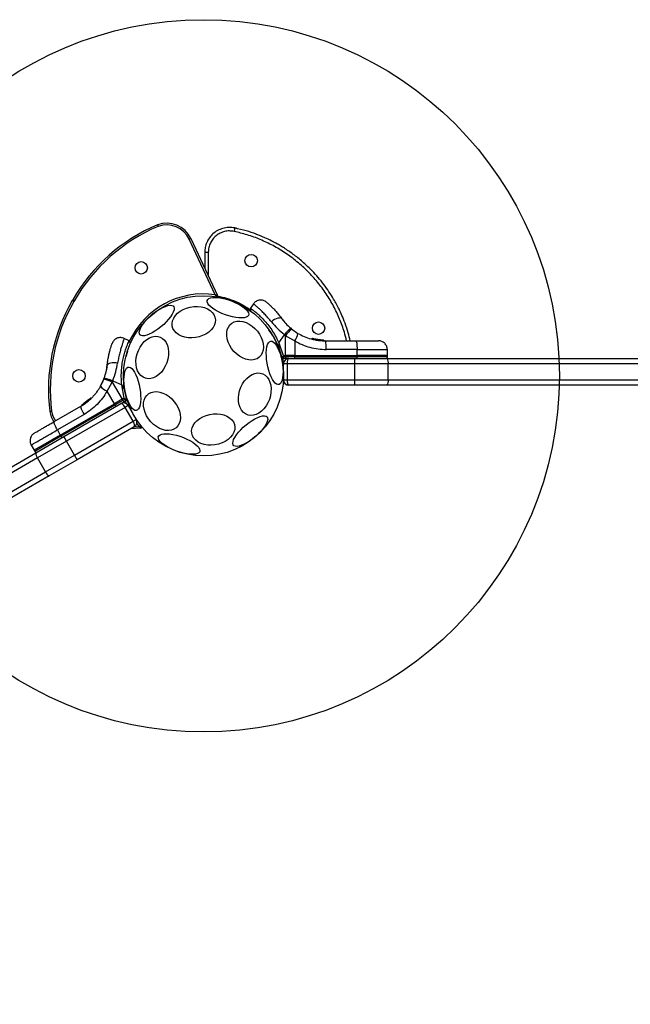
# Model space of a CAD drawing. Units: millimetres. Extents: x 12098 to 27781, y 28004 to 39332.
# Drawn here: x 17190 to 17533, y 34754 to 35307 of the extents above; entities that cross this region are included whole.
import ezdxf

# ---------------------------------------------------------------- set-up
doc = ezdxf.new("R2010")
doc.units = ezdxf.units.MM
doc.header["$LTSCALE"] = 200
doc.layers.add('OTWORY_MONTAŻOWE', color=1, linetype='Continuous')

msp = doc.modelspace()

# ---------------------------------------------------------------- linework, layer by layer
at = {"color": 7, "linetype": 'Continuous', "lineweight": 25}
for p, q in [((17311.73, 35189.46), (17310.82, 35189.66)), ((17286.14, 35183.71), (17285.23, 35183.29)), ((17286.14, 35183.71), (17301.05, 35151.72)), ((17299.75, 35152.14), (17285.23, 35183.29)), ((17293.94, 35175.98), (17293.94, 35166.97)), ((17219.47, 35148.85), (17219.78, 35149.37)), ((17220.34, 35148.35), (17219.47, 35148.85)), ((17220.64, 35148.87), (17219.78, 35149.37)), ((17220.64, 35148.87), (17220.34, 35148.35)), ((17321.35, 35147.1), (17319.6, 35144.6)), ((17319.6, 35144.61), (17319.61, 35142.92)), ((17338.2, 35137.43), (17337.72, 35138.04)), ((17335.57, 35125.14), (17338.75, 35129.7)), ((17339.38, 35129.18), (17338.75, 35129.7)), ((17339.39, 35118.05), (17339.38, 35129.18)), ((17339.38, 35129.18), (17340.13, 35128.69)), ((17340.13, 35128.69), (17344.48, 35126.23)), ((17342.65, 35132.98), (17342.11, 35133.42)), ((17342.65, 35132.98), (17346.29, 35130.45)), ((17251.42, 35126.33), (17248.64, 35127.62)), ((17252.24, 35124.87), (17251.41, 35126.34)), ((17335.57, 35125.14), (17338.03, 35118.05)), ((17335.57, 35125.14), (17335.57, 35122.97)), ((17337.34, 35117.29), (17335.57, 35122.97)), ((17344.48, 35126.23), (17344.49, 35118.05)), ((17354.24, 35127.25), (17354.16, 35127.27)), ((17354.16, 35127.27), (17354.16, 35127.27)), ((17354.24, 35127.25), (17354.25, 35127.31)), ((17354.44, 35127.25), (17354.46, 35127.25)), ((17354.46, 35127.26), (17354.46, 35127.25)), ((17354.47, 35127.5), (17354.54, 35127.49)), ((17354.47, 35127.5), (17356.35, 35127.18)), ((17355.67, 35126.94), (17355.67, 35126.94)), ((17356.07, 35126.86), (17355.68, 35126.94)), ((17356.36, 35127.1), (17355.98, 35127.17)), ((17357.58, 35126.98), (17356, 35127.24)), ((17356.07, 35126.86), (17356.08, 35126.91)), ((17356.27, 35126.86), (17356.3, 35126.86)), ((17360.64, 35126.42), (17356.3, 35126.87)), ((17356.3, 35126.87), (17356.3, 35126.86)), ((17360.56, 35126.67), (17356.36, 35127.1)), ((17356.56, 35127.07), (17356.49, 35127.08)), ((17358.94, 35126.76), (17356.9, 35127.01)), ((17357.8, 35126.89), (17357.34, 35126.95)), ((17360.15, 35126.68), (17360.32, 35126.68)), ((17360.32, 35126.68), (17360.54, 35126.67)), ((17360.64, 35126.42), (17360.64, 35126.43)), ((17361.52, 35126.3), (17378.82, 35126.3)), ((17338.03, 35117.29), (17337.34, 35117.29)), ((17338.03, 35118.05), (17339.39, 35118.05)), ((17338.03, 35118.05), (17338.03, 35117.29)), ((17339.39, 35117.29), (17338.03, 35117.29)), ((17340.14, 35118.05), (17339.39, 35118.05)), ((17339.39, 35118.05), (17339.39, 35117.29)), ((17344.49, 35117.29), (17339.39, 35117.29)), ((17344.49, 35118.05), (17340.14, 35118.05)), ((17344.49, 35117.29), (17344.49, 35118.05)), ((17344.49, 35118.05), (17379.55, 35118.05)), ((17344.49, 35117.29), (17379.55, 35117.29)), ((17379.54, 35121.39), (17362.24, 35121.39)), ((17379.55, 35118.05), (17379.54, 35121.39)), ((17379.55, 35117.29), (17379.55, 35118.05)), ((17396.62, 35118.05), (17379.55, 35118.05)), ((17396.62, 35118.05), (17396.57, 35121.39)), ((17396.62, 35117.29), (17396.62, 35118.05)), ((17337.45, 35116.3), (17338.11, 35116.3)), ((17339.42, 35116.3), (17338.11, 35116.3)), ((17340.24, 35113.3), (17338.24, 35113.3)), ((17338.24, 35104.3), (17338.24, 35113.3)), ((17341.06, 35116.3), (17339.42, 35116.3)), ((17378.24, 35113.3), (17340.24, 35113.3)), ((17340.24, 35113.3), (17340.24, 35104.3)), ((17341.24, 35116.3), (17378.24, 35116.3)), ((17378.24, 35113.3), (17378.24, 35116.3)), ((17378.24, 35116.3), (17396.55, 35116.3)), ((17397.11, 35113.3), (17378.24, 35113.3)), ((17378.24, 35104.3), (17378.24, 35113.3)), ((17396.55, 35116.3), (17858.84, 35116.3)), ((17397.11, 35104.3), (17397.11, 35113.3)), ((17239, 35111.59), (17238.89, 35110.82)), ((17235.37, 35100.73), (17237.26, 35104.74)), ((17237.5, 35105.39), (17237.26, 35104.74)), ((17239.05, 35097.98), (17241.99, 35103.09)), ((17241.99, 35103.09), (17242.27, 35103.85)), ((17241.99, 35103.09), (17247.55, 35093.44)), ((17242.27, 35103.85), (17247.31, 35101.5)), ((17248.72, 35094.12), (17247.31, 35101.5)), ((17248.4, 35099.61), (17247.31, 35101.5)), ((17338.24, 35104.3), (17340.24, 35104.3)), ((17340.24, 35104.3), (17378.24, 35104.3)), ((17378.24, 35101.3), (17341.24, 35101.3)), ((17378.24, 35104.3), (17397.11, 35104.3)), ((17378.24, 35101.3), (17378.24, 35104.3)), ((17396.55, 35101.3), (17378.24, 35101.3)), ((17862.86, 35101.3), (17396.55, 35101.3)), ((17243.13, 35090.89), (17239.05, 35097.98)), ((17248.4, 35099.61), (17249.7, 35093.81)), ((17212.76, 35073.36), (17243.13, 35090.89)), ((17213.14, 35072.7), (17243.51, 35090.24)), ((17214.78, 35072.5), (17246.82, 35091)), ((17224.81, 35089.98), (17224.81, 35089.98)), ((17224.81, 35089.98), (17224.81, 35089.98)), ((17225, 35090.1), (17224.83, 35089.99)), ((17224.83, 35089.99), (17224.83, 35089.99)), ((17224.92, 35090.33), (17225.09, 35090.43)), ((17226.34, 35091.31), (17225.76, 35090.87)), ((17228.63, 35093.05), (17226.01, 35091.04)), ((17226.29, 35091.23), (17226.04, 35091.06)), ((17226.48, 35091.37), (17226.32, 35091.26)), ((17226.42, 35091.05), (17226.35, 35091)), ((17226.35, 35091), (17226.35, 35091)), ((17226.42, 35091.33), (17229.71, 35094.04)), ((17226.48, 35091.37), (17226.42, 35091.33)), ((17226.42, 35091.05), (17226.42, 35091.05)), ((17227.45, 35092.09), (17227.28, 35091.96)), ((17229.76, 35094.08), (17228, 35092.63)), ((17229.76, 35094.08), (17229.71, 35094.04)), ((17230, 35093.95), (17229.99, 35093.96)), ((17230.15, 35094.04), (17230.15, 35094.04)), ((17247.55, 35093.44), (17243.13, 35090.89)), ((17243.51, 35090.24), (17243.13, 35090.89)), ((17247.93, 35092.78), (17243.51, 35090.24)), ((17248.4, 35091.91), (17246.97, 35091.09)), ((17248.72, 35094.12), (17247.55, 35093.44)), ((17247.93, 35092.78), (17247.55, 35093.44)), ((17247.93, 35092.78), (17249.1, 35093.46)), ((17249.53, 35092.57), (17248.4, 35091.91)), ((17249.1, 35093.46), (17248.72, 35094.12)), ((17249.7, 35093.81), (17249.1, 35093.46)), ((17250.92, 35089.9), (17249.19, 35088.9)), ((17249.53, 35092.57), (17250.1, 35092.9)), ((17250.92, 35089.9), (17255.42, 35082.11)), ((17209.27, 35080.87), (17224.26, 35089.52)), ((17226.08, 35084.9), (17211.1, 35076.26)), ((17249.19, 35088.9), (17216.28, 35069.9)), ((17253.69, 35081.11), (17249.19, 35088.9)), ((17220.78, 35062.11), (17253.69, 35081.11)), ((17253.69, 35081.11), (17255.42, 35082.11)), ((17212.76, 35073.36), (17197.98, 35064.82)), ((17211.1, 35076.26), (17212.76, 35073.36)), ((17212.76, 35073.36), (17213.14, 35072.7)), ((17254.32, 35078.01), (17222.28, 35059.51)), ((17258.08, 35077.28), (17252.16, 35076.76)), ((17196.36, 35067.74), (17197.98, 35064.82)), ((17198.92, 35063.35), (17214.78, 35072.5)), ((17216.28, 35069.9), (17199.93, 35060.47)), ((17216.28, 35069.9), (17214.78, 35072.5)), ((17220.78, 35062.11), (17216.28, 35069.9)), ((16685.04, 34766.66), (17198.92, 35063.35)), ((17197.98, 35064.82), (17198.36, 35064.17)), ((17204.43, 35052.67), (17220.78, 35062.11)), ((17222.28, 35059.51), (17220.78, 35062.11)), ((17199.93, 35060.47), (16687.03, 34764.34)), ((17204.43, 35052.67), (17199.93, 35060.47)), ((17222.28, 35059.51), (17206.42, 35050.36)), ((16691.53, 34756.55), (17204.43, 35052.67)), ((17206.42, 35050.36), (16692.54, 34753.67))]:
    msp.add_line(p, q, dxfattribs=at)
at = {"color": 8, "linetype": 'Continuous', "lineweight": 25}
for p, q in [((17295.94, 35175.98), (17295.94, 35162.68)), ((17355.69, 35127.05), (17354.46, 35127.26)), ((17356, 35127.24), (17354.54, 35127.49)), ((17396.62, 35117.29), (17379.55, 35117.29)), ((17859.64, 35113.3), (17397.11, 35113.3)), ((17338.24, 35107.73), (17338.22, 35107.8)), ((17397.11, 35104.3), (17862.05, 35104.3)), ((17224.81, 35089.98), (17224.81, 35089.98)), ((17224.83, 35089.99), (17224.83, 35090)), ((17224.83, 35089.99), (17224.83, 35089.99)), ((17226.35, 35090.99), (17226.18, 35090.86)), ((17228, 35092.63), (17226.48, 35091.37)), ((17226.92, 35091.42), (17226.61, 35091.16)), ((17227.32, 35091.67), (17227.33, 35091.65)), ((17229.99, 35093.96), (17229.49, 35093.54)), ((17257.06, 35078.2), (17255.75, 35079.95)), ((17254.21, 35077.95), (17257.06, 35078.2)), ((17213.14, 35072.7), (17198.36, 35064.17))]:
    msp.add_line(p, q, dxfattribs=at)
at = {"color": 7, "linetype": 'Continuous', "lineweight": 25, "flags": 128}
for points in [[(17305.52, 35140.91), (17303.57, 35141.67), (17301.72, 35142.52), (17300.02, 35143.44), (17298.52, 35144.41), (17297.27, 35145.39), (17296.29, 35146.35), (17295.61, 35147.27), (17295.27, 35148.12), (17295.26, 35148.88), (17295.58, 35149.53), (17296.23, 35150.04), (17297.19, 35150.4), (17298.43, 35150.61), (17299.92, 35150.65), (17301.61, 35150.52), (17303.45, 35150.23), (17305.39, 35149.79), (17307.38, 35149.21), (17309.35, 35148.5), (17311.26, 35147.69), (17313.04, 35146.8), (17314.64, 35145.85), (17316.03, 35144.88), (17317.15, 35143.9), (17317.98, 35142.96), (17318.49, 35142.07), (17318.67, 35141.26), (17318.51, 35140.55), (17318.02, 35139.97), (17317.21, 35139.54), (17316.11, 35139.25), (17314.74, 35139.13), (17313.15, 35139.17), (17311.38, 35139.38), (17309.48, 35139.75), (17307.51, 35140.26), (17305.52, 35140.91)], [(17257.51, 35129.62), (17257.18, 35130.28), (17257.14, 35131.15), (17257.37, 35132.21), (17257.89, 35133.42), (17258.66, 35134.76), (17259.67, 35136.17), (17260.89, 35137.63), (17262.28, 35139.09), (17263.81, 35140.5), (17265.43, 35141.83), (17267.09, 35143.04), (17268.74, 35144.1), (17270.35, 35144.97), (17271.86, 35145.62), (17273.22, 35146.05), (17274.41, 35146.23), (17275.38, 35146.17), (17276.1, 35145.86), (17276.57, 35145.31), (17276.75, 35144.54), (17276.66, 35143.58), (17276.28, 35142.44), (17275.64, 35141.16), (17274.75, 35139.78), (17273.63, 35138.34), (17272.32, 35136.88), (17270.85, 35135.44), (17269.27, 35134.06), (17267.63, 35132.78), (17265.96, 35131.65), (17264.33, 35130.68), (17262.76, 35129.92), (17261.32, 35129.37), (17260.04, 35129.07), (17258.96, 35129.01), (17258.11, 35129.19), (17257.51, 35129.62)], [(17284.63, 35127.98), (17282.69, 35128.31), (17280.89, 35128.88), (17279.29, 35129.68), (17277.93, 35130.67), (17276.85, 35131.85), (17276.09, 35133.16), (17275.67, 35134.58), (17275.59, 35136.05), (17275.86, 35137.55), (17276.48, 35139.02), (17277.42, 35140.43), (17278.66, 35141.73), (17280.16, 35142.89), (17281.87, 35143.87), (17283.76, 35144.64), (17285.77, 35145.19), (17287.83, 35145.49), (17289.89, 35145.54), (17291.88, 35145.34), (17293.76, 35144.89), (17295.47, 35144.2), (17296.96, 35143.3), (17298.18, 35142.21), (17299.1, 35140.96), (17299.69, 35139.59), (17299.95, 35138.14), (17299.85, 35136.65), (17299.4, 35135.16), (17298.62, 35133.71), (17297.53, 35132.35), (17296.15, 35131.12), (17294.54, 35130.05), (17292.73, 35129.17), (17290.78, 35128.51), (17288.74, 35128.08), (17286.67, 35127.9), (17284.63, 35127.98)], [(17313.45, 35117.66), (17311.83, 35118.89), (17310.35, 35120.34), (17309.04, 35121.97), (17307.95, 35123.72), (17307.11, 35125.55), (17306.54, 35127.4), (17306.26, 35129.23), (17306.28, 35130.97), (17306.6, 35132.58), (17307.2, 35134.02), (17308.07, 35135.23), (17309.19, 35136.19), (17310.52, 35136.87), (17312.02, 35137.25), (17313.66, 35137.32), (17315.37, 35137.07), (17317.13, 35136.52), (17318.87, 35135.68), (17320.54, 35134.56), (17322.1, 35133.22), (17323.5, 35131.68), (17324.7, 35129.98), (17325.67, 35128.19), (17326.37, 35126.34), (17326.8, 35124.49), (17326.93, 35122.7), (17326.76, 35121.02), (17326.3, 35119.49), (17325.56, 35118.16), (17324.57, 35117.07), (17323.34, 35116.24), (17321.92, 35115.71), (17320.34, 35115.49), (17318.66, 35115.58), (17316.92, 35115.98), (17315.16, 35116.68), (17313.45, 35117.66)], [(17337.26, 35138.65), (17336.9, 35138.95), (17336.38, 35139.09), (17335.72, 35139.08), (17334.93, 35138.92), (17334.07, 35138.61), (17333.18, 35138.16), (17332.28, 35137.61), (17331.42, 35136.97)], [(17272.6, 35114), (17271.78, 35112.09), (17270.75, 35110.31), (17269.54, 35108.73), (17268.18, 35107.38), (17266.71, 35106.31), (17265.18, 35105.54), (17263.62, 35105.1), (17262.09, 35105), (17260.63, 35105.25), (17259.27, 35105.83), (17258.06, 35106.72), (17257.04, 35107.92), (17256.22, 35109.37), (17255.65, 35111.04), (17255.32, 35112.88), (17255.26, 35114.83), (17255.46, 35116.85), (17255.92, 35118.87), (17256.62, 35120.83), (17257.55, 35122.68), (17258.67, 35124.36), (17259.96, 35125.83), (17261.38, 35127.05), (17262.88, 35127.97), (17264.43, 35128.58), (17265.98, 35128.85), (17267.49, 35128.78), (17268.9, 35128.36), (17270.19, 35127.62), (17271.31, 35126.57), (17272.23, 35125.24), (17272.93, 35123.68), (17273.39, 35121.92), (17273.58, 35120.01), (17273.51, 35118.02), (17273.18, 35116), (17272.6, 35114)], [(17331.03, 35126.04), (17331.77, 35125.99), (17332.54, 35125.6), (17333.34, 35124.86), (17334.14, 35123.82), (17334.9, 35122.48), (17335.62, 35120.9), (17336.28, 35119.11), (17336.84, 35117.18), (17337.3, 35115.15), (17337.65, 35113.08), (17337.87, 35111.04), (17337.95, 35109.08), (17337.9, 35107.25), (17337.72, 35105.62), (17337.4, 35104.22), (17336.97, 35103.1), (17336.43, 35102.3), (17335.8, 35101.82), (17335.09, 35101.69), (17334.33, 35101.92), (17333.54, 35102.48), (17332.74, 35103.38), (17331.96, 35104.57), (17331.21, 35106.04), (17330.52, 35107.73), (17329.91, 35109.59), (17329.4, 35111.58), (17328.99, 35113.64), (17328.71, 35115.7), (17328.56, 35117.71), (17328.54, 35119.61), (17328.66, 35121.35), (17328.91, 35122.87), (17329.28, 35124.13), (17329.77, 35125.09), (17330.36, 35125.74), (17331.03, 35126.04)], [(17362.24, 35121.39), (17362.23, 35122.35), (17362.19, 35123.28), (17362.12, 35124.12), (17362.03, 35124.87), (17361.92, 35125.48), (17361.79, 35125.93), (17361.66, 35126.21), (17361.52, 35126.3)], [(17378.82, 35126.3), (17378.96, 35126.21), (17379.09, 35125.93), (17379.22, 35125.48), (17379.33, 35124.87), (17379.42, 35124.12), (17379.49, 35123.28), (17379.53, 35122.35), (17379.54, 35121.39)], [(17244.99, 35113.81), (17243.93, 35113.94), (17242.87, 35113.97), (17241.87, 35113.9), (17240.97, 35113.74), (17240.21, 35113.49), (17239.63, 35113.17), (17239.25, 35112.78), (17239.09, 35112.35)], [(17337.17, 35116.34), (17337.28, 35116.32), (17337.45, 35116.3)], [(17255.44, 35087.18), (17254.71, 35087.22), (17253.93, 35087.62), (17253.13, 35088.35), (17252.34, 35089.4), (17251.57, 35090.74), (17250.85, 35092.32), (17250.2, 35094.1), (17249.63, 35096.04), (17249.17, 35098.07), (17248.83, 35100.14), (17248.61, 35102.18), (17248.52, 35104.14), (17248.57, 35105.97), (17248.76, 35107.6), (17249.07, 35108.99), (17249.51, 35110.11), (17250.05, 35110.92), (17250.68, 35111.4), (17251.38, 35111.52), (17252.14, 35111.3), (17252.93, 35110.74), (17253.73, 35109.84), (17254.52, 35108.64), (17255.26, 35107.18), (17255.95, 35105.49), (17256.56, 35103.62), (17257.08, 35101.63), (17257.48, 35099.58), (17257.77, 35097.52), (17257.92, 35095.51), (17257.93, 35093.61), (17257.82, 35091.87), (17257.57, 35090.35), (17257.19, 35089.09), (17256.7, 35088.12), (17256.11, 35087.48), (17255.44, 35087.18)], [(17330.24, 35093.36), (17329.42, 35091.45), (17328.39, 35089.67), (17327.18, 35088.09), (17325.82, 35086.74), (17324.35, 35085.67), (17322.82, 35084.9), (17321.26, 35084.46), (17319.73, 35084.36), (17318.26, 35084.61), (17316.91, 35085.19), (17315.7, 35086.09), (17314.67, 35087.28), (17313.86, 35088.73), (17313.28, 35090.4), (17312.96, 35092.24), (17312.9, 35094.19), (17313.1, 35096.21), (17313.55, 35098.23), (17314.26, 35100.19), (17315.18, 35102.04), (17316.31, 35103.72), (17317.6, 35105.19), (17319.02, 35106.41), (17320.52, 35107.33), (17322.07, 35107.94), (17323.62, 35108.21), (17325.13, 35108.14), (17326.54, 35107.72), (17327.83, 35106.98), (17328.95, 35105.93), (17329.87, 35104.6), (17330.57, 35103.04), (17331.02, 35101.28), (17331.22, 35099.37), (17331.15, 35097.38), (17330.82, 35095.36), (17330.24, 35093.36)], [(17266.76, 35078.07), (17265.14, 35079.3), (17263.65, 35080.75), (17262.35, 35082.37), (17261.26, 35084.12), (17260.42, 35085.95), (17259.85, 35087.81), (17259.57, 35089.63), (17259.59, 35091.37), (17259.9, 35092.99), (17260.51, 35094.42), (17261.38, 35095.64), (17262.49, 35096.6), (17263.82, 35097.28), (17265.33, 35097.66), (17266.96, 35097.73), (17268.68, 35097.48), (17270.44, 35096.92), (17272.17, 35096.08), (17273.85, 35094.97), (17275.41, 35093.62), (17276.81, 35092.08), (17278.01, 35090.39), (17278.98, 35088.59), (17279.68, 35086.74), (17280.11, 35084.9), (17280.24, 35083.11), (17280.07, 35081.42), (17279.61, 35079.89), (17278.87, 35078.56), (17277.87, 35077.47), (17276.65, 35076.65), (17275.23, 35076.11), (17273.65, 35075.89), (17271.97, 35075.98), (17270.22, 35076.38), (17268.47, 35077.08), (17266.76, 35078.07)], [(17250.1, 35092.9), (17250.24, 35092.99), (17250.32, 35093.07)], [(17224.26, 35089.52), (17224.18, 35089.37), (17224.2, 35089.06), (17224.32, 35088.61), (17224.53, 35088.03), (17224.83, 35087.34), (17225.19, 35086.57), (17225.62, 35085.75), (17226.08, 35084.9)], [(17295.58, 35067.75), (17293.63, 35068.07), (17291.83, 35068.64), (17290.23, 35069.44), (17288.87, 35070.44), (17287.8, 35071.61), (17287.04, 35072.93), (17286.61, 35074.34), (17286.53, 35075.82), (17286.81, 35077.32), (17287.42, 35078.79), (17288.36, 35080.2), (17289.6, 35081.5), (17291.1, 35082.65), (17292.82, 35083.63), (17294.71, 35084.41), (17296.71, 35084.95), (17298.77, 35085.26), (17300.83, 35085.31), (17302.83, 35085.1), (17304.71, 35084.65), (17306.41, 35083.97), (17307.9, 35083.07), (17309.12, 35081.98), (17310.04, 35080.73), (17310.64, 35079.36), (17310.89, 35077.91), (17310.79, 35076.41), (17310.35, 35074.92), (17309.57, 35073.48), (17308.47, 35072.12), (17307.1, 35070.89), (17305.48, 35069.81), (17303.67, 35068.93), (17301.72, 35068.27), (17299.68, 35067.85), (17297.61, 35067.67), (17295.58, 35067.75)], [(17328.96, 35083.59), (17329.29, 35082.93), (17329.34, 35082.06), (17329.1, 35081.01), (17328.59, 35079.79), (17327.82, 35078.46), (17326.81, 35077.04), (17325.59, 35075.59), (17324.19, 35074.13), (17322.67, 35072.72), (17321.05, 35071.38), (17319.39, 35070.17), (17317.73, 35069.12), (17316.13, 35068.25), (17314.62, 35067.59), (17313.25, 35067.17), (17312.07, 35066.98), (17311.1, 35067.05), (17310.37, 35067.36), (17309.91, 35067.9), (17309.72, 35068.67), (17309.82, 35069.64), (17310.19, 35070.78), (17310.83, 35072.06), (17311.73, 35073.44), (17312.85, 35074.88), (17314.16, 35076.34), (17315.62, 35077.78), (17317.2, 35079.16), (17318.85, 35080.44), (17320.51, 35081.57), (17322.15, 35082.54), (17323.71, 35083.3), (17325.15, 35083.85), (17326.43, 35084.15), (17327.51, 35084.21), (17328.37, 35084.02), (17328.96, 35083.59)], [(17211.1, 35076.26), (17210.64, 35077.1), (17210.21, 35077.92), (17209.84, 35078.69), (17209.55, 35079.38), (17209.34, 35079.96), (17209.22, 35080.41), (17209.2, 35080.72), (17209.27, 35080.87)], [(17278.1, 35064.35), (17276.16, 35065.11), (17274.31, 35065.96), (17272.61, 35066.89), (17271.11, 35067.85), (17269.85, 35068.83), (17268.87, 35069.79), (17268.2, 35070.71), (17267.85, 35071.57), (17267.84, 35072.32), (17268.17, 35072.97), (17268.82, 35073.48), (17269.78, 35073.84), (17271.02, 35074.05), (17272.51, 35074.09), (17274.19, 35073.96), (17276.03, 35073.67), (17277.98, 35073.23), (17279.96, 35072.65), (17281.94, 35071.94), (17283.84, 35071.13), (17285.62, 35070.24), (17287.23, 35069.29), (17288.61, 35068.32), (17289.74, 35067.35), (17290.56, 35066.4), (17291.08, 35065.51), (17291.26, 35064.7), (17291.1, 35064), (17290.61, 35063.42), (17289.8, 35062.98), (17288.69, 35062.69), (17287.33, 35062.57), (17285.73, 35062.61), (17283.96, 35062.82), (17282.06, 35063.19), (17280.09, 35063.7), (17278.1, 35064.35)]]:
    msp.add_lwpolyline(points, dxfattribs=at)
at = {"color": 8, "linetype": 'Continuous', "lineweight": 25, "flags": 128}
msp.add_lwpolyline([(17250.01, 35090.89), (17249.48, 35092.43), (17249.45, 35092.52)], dxfattribs=at)
at = {"color": 7, "linetype": 'Continuous', "lineweight": 25}
for centre, radius in [((17320.02, 35171.28), 3.5), ((17258.24, 35167.23), 3.5), ((17293.24, 35106.61), 45), ((17357.91, 35133.4), 3.5), ((17223.24, 35106.61), 3.5)]:
    msp.add_circle(centre, radius, dxfattribs=at)
for centre, radius, start, end in [((17306.38, 35099.37), 100, 112.9326, 150), ((17306.38, 35099.37), 99, 112.9476, 150), ((17272.54, 35177.37), 15, 25, 110), ((17272.54, 35177.37), 14, 25, 109.8968), ((17300.6, 35151.51), 0.5, 260.6854, 25), ((17306.08, 35098.85), 100, 150, 187.0674), ((17306.08, 35098.85), 99, 150, 187.0524), ((17371.23, 35103.79), 41.55, 134.5016, 141.4238), ((17372.36, 35104.11), 41.43, 135.8173, 142.7541), ((17336.48, 35132.17), 9.96, 323.4324, 350.0922), ((17355.93, 35126.93), 0.249, 79.6493, 178.634), ((17339.73, 35117.05), 2.4, 174.1859, 198.1268), ((17349.32, 35117.05), 9.93, 178.5795, 184.3015), ((17342.68, 35117.05), 1.83, 335.7713, 7.576), ((17377.74, 35117.05), 1.83, 335.7713, 7.576), ((17341.24, 35113.3), 3, 90, 180), ((17392.72, 35114.02), 4.46, 350.6608, 30.7184), ((17243.01, 35107.12), 9.96, 219.9078, 246.5676), ((17225.97, 35064.88), 41.43, 67.2459, 74.1827), ((17341.24, 35104.3), 3, 180, 270), ((17392.72, 35103.58), 4.46, 329.2816, 9.3392), ((17225.22, 35090.22), 0.249, 122.4929, 208.7744), ((17225.73, 35090.63), 0.5, 27.5536, 56.2611), ((17245.2, 35090.93), 1.83, 202.424, 234.2287), ((17248.32, 35088.4), 3, 30, 120), ((17239.45, 35087.61), 9.93, 25.6985, 31.4205), ((17247.75, 35092.4), 2.4, 11.8732, 35.8141), ((17221.61, 35089.15), 15, 190, 213.8115), ((17252.82, 35080.61), 3, 300, 30), ((17258.03, 35077.78), 0.5, 275, 39.3146), ((17214.83, 35073.4), 1.83, 202.424, 234.2287), ((17203.38, 35063.29), 4.46, 179.2816, 219.3392), ((17208.6, 35054.24), 4.46, 200.6608, 240.7184)]:
    msp.add_arc(centre, radius, start, end, dxfattribs=at)
at = {"color": 8, "linetype": 'Continuous', "lineweight": 25}
for centre, radius, start, end in [((17293.24, 35106.61), 46, 81.8564, 155.0922), ((17349.4, 35087.57), 38.01, 111.3418, 111.9175), ((17360.73, 35124.81), 1.62, 87.2493, 93.2496), ((17254.12, 35062.04), 38.01, 98.0825, 98.6582), ((17221.61, 35089.15), 14, 190.1032, 214.0991)]:
    msp.add_arc(centre, radius, start, end, dxfattribs=at)
at = {"color": 7, "linetype": 'Continuous', "lineweight": 25}
for centre, major_axis, start_param, end_param in [((17341.24, 35113.3), (0, 3), 0, 1.570796), ((17341.24, 35104.3), (0, 3), 1.570796, 3.141593), ((17248.32, 35088.4), (-1.5, 2.6), 4.712389, 6.283185), ((17252.82, 35080.61), (-1.5, 2.6), 3.141593, 4.712389)]:
    msp.add_ellipse(centre, major_axis=major_axis, ratio=0.333333, start_param=start_param, end_param=end_param, dxfattribs=at)
for points, knots in [([(17267.41, 35191.47), (17267.42, 35191.45), (17267.43, 35191.43), (17267.49, 35191.27), (17267.58, 35191.04), (17267.68, 35190.78), (17267.75, 35190.61), (17267.78, 35190.54), (17267.78, 35190.53)], [0, 0, 0, 0, 0.214584, 0.429166, 0.64378, 0.858461, 0.982474, 1, 1, 1, 1]), ([(17310.82, 35189.63), (17309.68, 35189.79), (17307.43, 35190.11), (17304.09, 35189.54), (17301.07, 35188.29), (17298.49, 35186.44), (17296.45, 35184.14), (17295.01, 35181.54), (17294.13, 35178.78), (17294.02, 35176.91), (17293.97, 35175.98)], [0, 0, 0, 0, 0.138309, 0.273179, 0.404088, 0.530711, 0.653982, 0.773183, 0.888136, 1, 1, 1, 1]), ([(17310.82, 35189.66), (17310.82, 35189.64), (17310.82, 35189.62), (17310.77, 35189.38), (17310.71, 35189.13), (17310.65, 35188.81), (17310.55, 35188.35), (17310.46, 35187.96), (17310.41, 35187.7)], [0, 0, 0, 0, 0.23872, 0.367887, 0.5, 0.632113, 0.76128, 1, 1, 1, 1]), ([(17375.73, 35126.3), (17375.38, 35127.77), (17374.58, 35131.1), (17372.96, 35135.86), (17371.18, 35140.28), (17369.54, 35143.82), (17367.99, 35146.83), (17365.31, 35151.59), (17360.99, 35158.04), (17355.19, 35164.81), (17349.55, 35170.21), (17344.49, 35174.35), (17340.28, 35177.29), (17337.04, 35179.31), (17334.51, 35180.78), (17331.38, 35182.46), (17327.44, 35184.33), (17322.66, 35186.27), (17317.05, 35188.17), (17312.97, 35189.13), (17310.82, 35189.63)], [0, 0, 0, 0, 0.047186, 0.107437, 0.157356, 0.196482, 0.229744, 0.263534, 0.367611, 0.47255, 0.542554, 0.612147, 0.67726, 0.703442, 0.731882, 0.768974, 0.81469, 0.868735, 0.930691, 1, 1, 1, 1]), ([(17310.41, 35187.7), (17309.53, 35187.83), (17307.77, 35188.09), (17305.1, 35187.72), (17302.58, 35186.82), (17300.32, 35185.37), (17298.44, 35183.47), (17297.03, 35181.19), (17296.12, 35178.65), (17296, 35176.87), (17295.94, 35175.98)], [0, 0, 0, 0, 0.124816, 0.250027, 0.374777, 0.499649, 0.624856, 0.749577, 0.8745, 1, 1, 1, 1]), ([(17293.95, 35175.98), (17293.96, 35175.98), (17293.98, 35175.98), (17294.22, 35175.98), (17294.48, 35175.98), (17294.81, 35175.98), (17295.29, 35175.98), (17295.69, 35175.98), (17295.94, 35175.98)], [0, 0, 0, 0, 0.2387198, 0.3678866, 0.5, 0.6321134, 0.7612802, 1, 1, 1, 1]), ([(17300.52, 35151.02), (17300.52, 35151.02), (17300.51, 35151.03), (17300.47, 35151.09), (17300.37, 35151.24), (17300.18, 35151.52), (17299.99, 35151.8), (17299.86, 35151.99), (17299.81, 35152.07), (17299.78, 35152.11), (17299.77, 35152.13), (17299.76, 35152.14), (17299.75, 35152.14), (17299.75, 35152.14)], [0, 0, 0, 0, 0.090112, 0.194073, 0.340385, 0.585509, 0.82681, 0.914533, 0.956838, 0.978079, 0.988849, 0.996474, 1, 1, 1, 1]), ([(17301.05, 35151.72), (17301.05, 35151.72), (17301.04, 35151.72), (17300.97, 35151.75), (17300.79, 35151.81), (17300.48, 35151.91), (17300.15, 35152.02), (17299.93, 35152.09), (17299.84, 35152.12), (17299.8, 35152.13), (17299.78, 35152.14), (17299.76, 35152.14), (17299.76, 35152.14), (17299.75, 35152.14)], [0, 0, 0, 0, 0.08999, 0.193865, 0.340195, 0.585543, 0.824943, 0.913363, 0.956183, 0.977729, 0.988666, 0.996479, 1, 1, 1, 1]), ([(17328.67, 35147.97), (17328.12, 35148.35), (17327.27, 35148.93), (17325.89, 35149.2), (17324.79, 35149.19), (17323.72, 35148.93), (17322.44, 35148.33), (17321.76, 35147.56), (17321.32, 35147.05)], [0, 0, 0, 0, 0.238023, 0.367437, 0.5, 0.632563, 0.761977, 1, 1, 1, 1]), ([(17328.67, 35147.97), (17328.71, 35147.95), (17328.77, 35147.89), (17329.29, 35147.44), (17330.09, 35146.72), (17331.18, 35145.69), (17332.5, 35144.37), (17333.99, 35142.75), (17335.61, 35140.85), (17336.71, 35139.39), (17337.26, 35138.65)], [0, 0, 0, 0, 0.120699, 0.242644, 0.364597, 0.488861, 0.613896, 0.741014, 0.870026, 1, 1, 1, 1]), ([(17319.65, 35144.56), (17319.64, 35144.57), (17319.56, 35144.62), (17320.01, 35144.31), (17320.99, 35143.59), (17322.5, 35142.41), (17324.42, 35140.76), (17326.57, 35138.66), (17328.86, 35136.11), (17331.06, 35133.22), (17333.13, 35130.01), (17334.6, 35127.28), (17335.35, 35125.62), (17335.57, 35125.14)], [0, 0, 0, 0, 0.029939, 0.137434, 0.242175, 0.349983, 0.454047, 0.561355, 0.661484, 0.764738, 0.861512, 0.960813, 1, 1, 1, 1]), ([(17331.42, 35136.97), (17332.51, 35135.71), (17334.69, 35133.2), (17337.4, 35130.87), (17338.75, 35129.7)], [0, 0, 0, 0, 0.499841, 1, 1, 1, 1]), ([(17337.26, 35138.65), (17337.95, 35137.75), (17339.34, 35135.95), (17341.19, 35134.26), (17342.11, 35133.42)], [0, 0, 0, 0, 0.502192, 1, 1, 1, 1]), ([(17338.2, 35137.43), (17338.61, 35136.93), (17339.03, 35136.41), (17339.45, 35135.98), (17339.45, 35135.98)], [0, 0, 0, 0, 0.988514, 1, 1, 1, 1]), ([(17342.06, 35133.47), (17342.38, 35133.2), (17343.08, 35132.62), (17343.96, 35131.97), (17344.66, 35131.48), (17345.13, 35131.17), (17345.19, 35131.14), (17345.22, 35131.12)], [0, 0, 0, 0, 0.176686, 0.382093, 0.588466, 0.793906, 1, 1, 1, 1]), ([(17346.29, 35130.45), (17347.43, 35129.84), (17349.78, 35128.57), (17353.07, 35127.45), (17356.05, 35126.77), (17358.67, 35126.38), (17360.54, 35126.33), (17361.52, 35126.3)], [0, 0, 0, 0, 0.24093, 0.501893, 0.648859, 0.814895, 1, 1, 1, 1]), ([(17239.09, 35112.35), (17239.2, 35113.27), (17239.42, 35115.08), (17239.87, 35117.53), (17240.36, 35119.68), (17240.84, 35121.49), (17241.27, 35122.92), (17241.6, 35123.95), (17241.82, 35124.59), (17241.85, 35124.67), (17241.86, 35124.71)], [0, 0, 0, 0, 0.130354, 0.258768, 0.386303, 0.511167, 0.635395, 0.757449, 0.879079, 1, 1, 1, 1]), ([(17248.7, 35127.6), (17248.06, 35127.81), (17247.08, 35128.14), (17245.68, 35128.02), (17244.62, 35127.71), (17243.67, 35127.17), (17242.6, 35126.25), (17242.15, 35125.32), (17241.86, 35124.71)], [0, 0, 0, 0, 0.238023, 0.367437, 0.5, 0.632563, 0.761977, 1, 1, 1, 1]), ([(17247.31, 35101.5), (17247.19, 35103.04), (17246.96, 35105.91), (17247.12, 35110.04), (17247.54, 35113.72), (17248.19, 35117.07), (17248.96, 35119.94), (17249.75, 35122.33), (17250.47, 35124.19), (17251.04, 35125.51), (17251.38, 35126.25), (17251.38, 35126.26), (17251.39, 35126.26)], [0, 0, 0, 0, 0.117206, 0.217506, 0.320771, 0.419704, 0.521621, 0.618995, 0.718956, 0.820807, 0.92546, 1, 1, 1, 1]), ([(17344.48, 35126.23), (17345.86, 35125.49), (17348.61, 35124.01), (17353.05, 35122.53), (17357.61, 35121.57), (17360.7, 35121.45), (17362.24, 35121.39)], [0, 0, 0, 0, 0.2513539, 0.5020027, 0.7502222, 1, 1, 1, 1]), ([(17354.16, 35127.27), (17354.16, 35127.28), (17354.16, 35127.29), (17354.16, 35127.31), (17354.17, 35127.32)], [0, 0, 0, 0, 0.50004, 1, 1, 1, 1]), ([(17354.47, 35127.5), (17354.44, 35127.51), (17354.39, 35127.51), (17354.31, 35127.49), (17354.26, 35127.46), (17354.22, 35127.42), (17354.18, 35127.37), (17354.17, 35127.34), (17354.17, 35127.32)], [0, 0, 0, 0, 0.217431, 0.446813, 0.571732, 0.705572, 0.849388, 1, 1, 1, 1]), ([(17354.25, 35127.31), (17354.25, 35127.33), (17354.27, 35127.36), (17354.31, 35127.42), (17354.37, 35127.47), (17354.46, 35127.5), (17354.51, 35127.49), (17354.54, 35127.49)], [0, 0, 0, 0, 0.148141, 0.28967, 0.546233, 0.778467, 1, 1, 1, 1]), ([(17354.46, 35127.26), (17354.44, 35127.27), (17354.39, 35127.28), (17354.32, 35127.3), (17354.27, 35127.31), (17354.25, 35127.31), (17354.25, 35127.31)], [0, 0, 0, 0, 0.240614, 0.499987, 0.75936, 1, 1, 1, 1]), ([(17354.54, 35127.49), (17354.53, 35127.48), (17354.53, 35127.48), (17354.51, 35127.44), (17354.49, 35127.38), (17354.48, 35127.31), (17354.47, 35127.28), (17354.46, 35127.26)], [0, 0, 0, 0, 0.2215549, 0.4538104, 0.7103802, 0.8518948, 1, 1, 1, 1]), ([(17354.54, 35127.49), (17354.53, 35127.49), (17354.52, 35127.49), (17354.5, 35127.49), (17354.5, 35127.49)], [0, 0, 0, 0, 0.463467, 1, 1, 1, 1]), ([(17356.75, 35127.04), (17356.64, 35127.06), (17356.43, 35127.09), (17356.05, 35127.16), (17355.73, 35127.22), (17355.61, 35127.25), (17355.59, 35127.25)], [0, 0, 0, 0, 0.226081, 0.452552, 0.903555, 1, 1, 1, 1]), ([(17355.92, 35127.17), (17355.9, 35127.18), (17355.87, 35127.18), (17355.81, 35127.16), (17355.76, 35127.13), (17355.72, 35127.09), (17355.69, 35127.04), (17355.67, 35126.99), (17355.67, 35126.95), (17355.67, 35126.94)], [0, 0, 0, 0, 0.176327, 0.340882, 0.486904, 0.621619, 0.751491, 0.878302, 1, 1, 1, 1]), ([(17355.67, 35126.94), (17355.67, 35126.94), (17355.67, 35126.96), (17355.67, 35126.97), (17355.67, 35126.98)], [0, 0, 0, 0, 0.500487, 1, 1, 1, 1]), ([(17356.08, 35126.91), (17356.08, 35126.93), (17356.09, 35126.97), (17356.13, 35127.03), (17356.19, 35127.08), (17356.27, 35127.11), (17356.33, 35127.11), (17356.36, 35127.1)], [0, 0, 0, 0, 0.1492929, 0.291534, 0.5481642, 0.7795881, 1, 1, 1, 1]), ([(17356.3, 35126.87), (17356.28, 35126.88), (17356.24, 35126.89), (17356.19, 35126.9), (17356.16, 35126.9), (17356.13, 35126.91), (17356.1, 35126.91), (17356.09, 35126.91), (17356.08, 35126.91)], [0, 0, 0, 0, 0.239609, 0.368497, 0.49999, 0.631486, 0.760371, 1, 1, 1, 1]), ([(17356.36, 35127.1), (17356.35, 35127.1), (17356.35, 35127.1), (17356.34, 35127.05), (17356.32, 35126.99), (17356.31, 35126.93), (17356.31, 35126.89), (17356.3, 35126.87)], [0, 0, 0, 0, 0.220435, 0.451881, 0.708519, 0.850745, 1, 1, 1, 1]), ([(17356.36, 35127.1), (17356.35, 35127.11), (17356.34, 35127.11), (17356.32, 35127.11), (17356.32, 35127.11)], [0, 0, 0, 0, 0.462724, 1, 1, 1, 1]), ([(17358.3, 35126.83), (17358.29, 35126.83), (17358.25, 35126.83), (17358.12, 35126.85), (17358.02, 35126.86)], [0, 0, 0, 0, 0.28768, 1, 1, 1, 1]), ([(17359.22, 35126.74), (17359.33, 35126.73), (17359.55, 35126.72), (17359.74, 35126.7), (17359.83, 35126.7)], [0, 0, 0, 0, 0.500887, 1, 1, 1, 1]), ([(17360.64, 35126.43), (17360.64, 35126.45), (17360.64, 35126.48), (17360.63, 35126.55), (17360.62, 35126.61), (17360.59, 35126.66), (17360.57, 35126.66), (17360.56, 35126.67)], [0, 0, 0, 0, 0.1496138, 0.2919843, 0.5485363, 0.7797681, 1, 1, 1, 1]), ([(17360.56, 35126.67), (17360.59, 35126.66), (17360.65, 35126.66), (17360.73, 35126.61), (17360.78, 35126.54), (17360.8, 35126.48), (17360.81, 35126.44), (17360.81, 35126.42)], [0, 0, 0, 0, 0.220209, 0.451418, 0.707963, 0.850348, 1, 1, 1, 1]), ([(17360.81, 35126.42), (17360.81, 35126.42), (17360.81, 35126.43), (17360.79, 35126.43), (17360.77, 35126.43), (17360.75, 35126.43), (17360.7, 35126.43), (17360.67, 35126.43), (17360.64, 35126.43)], [0, 0, 0, 0, 0.239487, 0.36838, 0.5, 0.63162, 0.760513, 1, 1, 1, 1]), ([(17378.82, 35126.3), (17379.69, 35126.3), (17381.44, 35126.3), (17383.88, 35126.3), (17386.09, 35126.3), (17388.01, 35126.3), (17389.56, 35126.3), (17390.7, 35126.3), (17391.43, 35126.3), (17391.52, 35126.3), (17391.57, 35126.3)], [0, 0, 0, 0, 0.125874, 0.250541, 0.375778, 0.500345, 0.625652, 0.750164, 0.8755, 1, 1, 1, 1]), ([(17396.57, 35121.39), (17396.49, 35122.01), (17396.37, 35122.97), (17395.74, 35124.11), (17395.1, 35124.89), (17394.3, 35125.53), (17393.15, 35126.14), (17392.19, 35126.24), (17391.57, 35126.3)], [0, 0, 0, 0, 0.239697, 0.368515, 0.5, 0.631485, 0.760303, 1, 1, 1, 1]), ([(17338.03, 35117.29), (17338.03, 35117.17), (17338.03, 35116.98), (17338.04, 35116.75), (17338.06, 35116.54), (17338.07, 35116.37), (17338.09, 35116.31), (17338.1, 35116.3), (17338.1, 35116.3), (17338.1, 35116.3), (17338.11, 35116.3)], [0, 0, 0, 0, 0.238976, 0.367959, 0.499977, 0.749091, 0.931897, 0.979275, 0.992881, 1, 1, 1, 1]), ([(17395.62, 35116.3), (17395.74, 35116.31), (17395.94, 35116.34), (17396.17, 35116.46), (17396.33, 35116.59), (17396.46, 35116.74), (17396.58, 35116.98), (17396.6, 35117.17), (17396.62, 35117.29)], [0, 0, 0, 0, 0.239577, 0.368438, 0.5, 0.631562, 0.760423, 1, 1, 1, 1]), ([(17237.5, 35105.39), (17237.88, 35106.59), (17238.65, 35108.97), (17238.94, 35111.23), (17239.09, 35112.35)], [0, 0, 0, 0, 0.501895, 1, 1, 1, 1]), ([(17242.27, 35103.85), (17242.87, 35105.55), (17244.05, 35108.93), (17244.67, 35112.19), (17244.99, 35113.81)], [0, 0, 0, 0, 0.503493, 1, 1, 1, 1]), ([(17238.53, 35108.95), (17238.53, 35108.95), (17238.68, 35109.53), (17238.79, 35110.18), (17238.89, 35110.82)], [0, 0, 0, 0, 0.001897, 1, 1, 1, 1]), ([(17338.17, 35109.29), (17338.18, 35109.03), (17338.19, 35108.7), (17338.23, 35108.42), (17338.24, 35108.35)], [0, 0, 0, 0, 0.7600954, 1, 1, 1, 1]), ([(17224.26, 35089.52), (17225.48, 35090.3), (17227.74, 35091.73), (17230.24, 35094), (17232.01, 35095.91), (17233.28, 35097.49), (17234.4, 35099.09), (17235.05, 35100.19), (17235.37, 35100.73)], [0, 0, 0, 0, 0.27261, 0.501862, 0.633786, 0.760781, 0.882851, 1, 1, 1, 1]), ([(17235.97, 35101.84), (17235.98, 35101.88), (17236.01, 35101.94), (17236.26, 35102.44), (17236.63, 35103.22), (17237.07, 35104.22), (17237.38, 35105.07), (17237.52, 35105.46)], [0, 0, 0, 0, 0.206091, 0.411981, 0.618621, 0.824242, 1, 1, 1, 1]), ([(17237.5, 35105.39), (17237.57, 35105.39), (17237.68, 35105.38), (17238.28, 35105.2), (17238.9, 35105.01), (17239.66, 35104.76), (17240.77, 35104.38), (17241.68, 35104.06), (17242.27, 35103.85)], [0, 0, 0, 0, 0.239418, 0.368336, 0.5, 0.631664, 0.760582, 1, 1, 1, 1]), ([(17239.05, 35097.98), (17238.23, 35096.66), (17236.6, 35094.02), (17233.51, 35090.52), (17230.04, 35087.4), (17227.4, 35085.74), (17226.08, 35084.9)], [0, 0, 0, 0, 0.249781, 0.497988, 0.748636, 1, 1, 1, 1]), ([(17224.9, 35090.32), (17224.88, 35090.3), (17224.83, 35090.27), (17224.79, 35090.18), (17224.78, 35090.1), (17224.79, 35090.03), (17224.8, 35090), (17224.81, 35089.98)], [0, 0, 0, 0, 0.220209, 0.451418, 0.707963, 0.850348, 1, 1, 1, 1]), ([(17224.92, 35090.33), (17224.9, 35090.31), (17224.85, 35090.28), (17224.81, 35090.19), (17224.79, 35090.11), (17224.8, 35090.04), (17224.82, 35090.01), (17224.83, 35089.99)], [0, 0, 0, 0, 0.220229, 0.451445, 0.707977, 0.850352, 1, 1, 1, 1]), ([(17225, 35090.1), (17225.04, 35090.13), (17225.11, 35090.17), (17225.39, 35090.35), (17225.77, 35090.59), (17226.04, 35090.77), (17226.18, 35090.86)], [0, 0, 0, 0, 0.250588, 0.500269, 0.750018, 1, 1, 1, 1]), ([(17225.09, 35090.43), (17225.12, 35090.45), (17225.17, 35090.48), (17225.39, 35090.63), (17225.69, 35090.82), (17225.9, 35090.97), (17226.01, 35091.04)], [0, 0, 0, 0, 0.251538, 0.501494, 0.750795, 1, 1, 1, 1]), ([(17226.04, 35091.06), (17226.02, 35091.05), (17225.9, 35090.97), (17225.76, 35090.87), (17225.66, 35090.8), (17225.63, 35090.79)], [0, 0, 0, 0, 0.176218, 0.780457, 1, 1, 1, 1]), ([(17226.08, 35091.09), (17226.11, 35091.11), (17226.17, 35091.15), (17226.27, 35091.22), (17226.31, 35091.25)], [0, 0, 0, 0, 0.500394, 1, 1, 1, 1]), ([(17226.42, 35091.33), (17226.4, 35091.31), (17226.36, 35091.28), (17226.32, 35091.2), (17226.31, 35091.12), (17226.32, 35091.05), (17226.34, 35091.02), (17226.35, 35091)], [0, 0, 0, 0, 0.22069, 0.451843, 0.707546, 0.849621, 1, 1, 1, 1]), ([(17226.42, 35091.05), (17226.41, 35091.07), (17226.39, 35091.1), (17226.38, 35091.17), (17226.39, 35091.24), (17226.42, 35091.32), (17226.46, 35091.35), (17226.48, 35091.37)], [0, 0, 0, 0, 0.148313, 0.289256, 0.545013, 0.777524, 1, 1, 1, 1]), ([(17226.6, 35091.18), (17226.57, 35091.17), (17226.53, 35091.14), (17226.47, 35091.1), (17226.43, 35091.07), (17226.42, 35091.06), (17226.42, 35091.05)], [0, 0, 0, 0, 0.240592, 0.500001, 0.75941, 1, 1, 1, 1]), ([(17226.48, 35091.37), (17226.48, 35091.37), (17226.47, 35091.36), (17226.46, 35091.35), (17226.45, 35091.35)], [0, 0, 0, 0, 0.46232, 1, 1, 1, 1]), ([(17226.48, 35091.37), (17226.48, 35091.37), (17226.48, 35091.36), (17226.5, 35091.32), (17226.53, 35091.27), (17226.57, 35091.22), (17226.59, 35091.2), (17226.6, 35091.18)], [0, 0, 0, 0, 0.222495, 0.455025, 0.710788, 0.851719, 1, 1, 1, 1]), ([(17226.7, 35091.52), (17226.67, 35091.51), (17226.63, 35091.46), (17226.59, 35091.38), (17226.59, 35091.28), (17226.61, 35091.23), (17226.62, 35091.2)], [0, 0, 0, 0, 0.241372, 0.498933, 0.757032, 1, 1, 1, 1]), ([(17226.61, 35091.16), (17226.61, 35091.16), (17226.6, 35091.17), (17226.6, 35091.18), (17226.6, 35091.18)], [0, 0, 0, 0, 0.500629, 1, 1, 1, 1]), ([(17227.9, 35092.44), (17227.81, 35092.38), (17227.65, 35092.25), (17227.41, 35092.06), (17227.2, 35091.9), (17226.95, 35091.71), (17226.73, 35091.55), (17226.71, 35091.53), (17226.7, 35091.52)], [0, 0, 0, 0, 0.124659, 0.249801, 0.374474, 0.49994, 0.749704, 1, 1, 1, 1]), ([(17227.8, 35092.36), (17227.77, 35092.35), (17227.66, 35092.25), (17227.53, 35092.15), (17227.42, 35092.07)], [0, 0, 0, 0, 0.206741, 1, 1, 1, 1]), ([(17229.17, 35093.53), (17229.14, 35093.51), (17229.09, 35093.47), (17228.8, 35093.21), (17228.46, 35092.91), (17228.14, 35092.65), (17227.98, 35092.51), (17227.9, 35092.44)], [0, 0, 0, 0, 0.250602, 0.500589, 0.749843, 0.87455, 1, 1, 1, 1]), ([(17227.9, 35092.44), (17227.9, 35092.44), (17227.9, 35092.43), (17227.93, 35092.39), (17227.98, 35092.32), (17228.02, 35092.27), (17228.04, 35092.25)], [0, 0, 0, 0, 0.240535, 0.5, 0.759465, 1, 1, 1, 1]), ([(17229.55, 35093.48), (17229.54, 35093.49), (17229.52, 35093.52), (17229.48, 35093.56), (17229.43, 35093.58), (17229.37, 35093.6), (17229.31, 35093.6), (17229.26, 35093.59), (17229.21, 35093.57), (17229.18, 35093.54), (17229.17, 35093.53)], [0, 0, 0, 0, 0.115092, 0.238425, 0.367962, 0.500808, 0.633549, 0.762777, 0.885604, 1, 1, 1, 1]), ([(17229.76, 35094.08), (17229.78, 35094.1), (17229.83, 35094.14), (17229.9, 35094.16), (17229.97, 35094.16), (17230.02, 35094.14), (17230.07, 35094.12), (17230.1, 35094.09), (17230.12, 35094.08)], [0, 0, 0, 0, 0.217431, 0.446813, 0.571732, 0.705572, 0.849388, 1, 1, 1, 1]), ([(17229.99, 35093.96), (17229.98, 35093.97), (17229.95, 35094), (17229.91, 35094.04), (17229.87, 35094.06), (17229.83, 35094.08), (17229.79, 35094.1), (17229.77, 35094.09), (17229.76, 35094.08)], [0, 0, 0, 0, 0.150567, 0.294365, 0.428205, 0.553133, 0.78254, 1, 1, 1, 1]), ([(17230.12, 35094.08), (17230.12, 35094.08), (17230.12, 35094.08), (17230.11, 35094.07), (17230.09, 35094.05), (17230.07, 35094.03), (17230.04, 35094), (17230.01, 35093.98), (17229.99, 35093.96)], [0, 0, 0, 0, 0.239114, 0.368188, 0.500011, 0.63183, 0.760907, 1, 1, 1, 1]), ([(17230.15, 35094.04), (17230.14, 35094.05), (17230.13, 35094.06), (17230.12, 35094.07), (17230.12, 35094.08)], [0, 0, 0, 0, 0.5000403, 1, 1, 1, 1]), ([(17249.1, 35093.46), (17249.16, 35093.36), (17249.26, 35093.19), (17249.36, 35092.99), (17249.46, 35092.8), (17249.54, 35092.62), (17249.53, 35092.59), (17249.53, 35092.57)], [0, 0, 0, 0, 0.2385812, 0.3633303, 0.5004044, 0.7497288, 1, 1, 1, 1]), ([(17207.83, 35086.69), (17207.82, 35086.69), (17207.74, 35086.68), (17207.56, 35086.65), (17207.29, 35086.61), (17207.04, 35086.57), (17206.87, 35086.55), (17206.85, 35086.55), (17206.84, 35086.54)], [0, 0, 0, 0, 0.017526, 0.141539, 0.35622, 0.570834, 0.785416, 1, 1, 1, 1]), ([(17198.23, 35074.5), (17198.27, 35074.52), (17198.35, 35074.57), (17198.99, 35074.93), (17199.98, 35075.5), (17201.33, 35076.28), (17202.99, 35077.24), (17204.9, 35078.35), (17207.02, 35079.57), (17208.52, 35080.44), (17209.27, 35080.87)], [0, 0, 0, 0, 0.125374, 0.249953, 0.375278, 0.499934, 0.625172, 0.749948, 0.875058, 1, 1, 1, 1]), ([(17198.23, 35074.5), (17197.73, 35074.13), (17196.95, 35073.56), (17196.25, 35072.46), (17195.88, 35071.51), (17195.71, 35070.51), (17195.74, 35069.21), (17196.12, 35068.32), (17196.36, 35067.74)], [0, 0, 0, 0, 0.239697, 0.368515, 0.5, 0.631485, 0.760303, 1, 1, 1, 1]), ([(17258.42, 35078.1), (17258.42, 35078.1), (17258.41, 35078.1), (17258.33, 35078.1), (17258.15, 35078.12), (17257.82, 35078.14), (17257.47, 35078.16), (17257.25, 35078.18), (17257.15, 35078.19), (17257.11, 35078.19), (17257.08, 35078.2), (17257.07, 35078.2), (17257.06, 35078.2), (17257.06, 35078.2)], [0, 0, 0, 0, 0.090112, 0.194073, 0.340385, 0.585509, 0.82681, 0.914533, 0.956838, 0.978079, 0.988849, 0.996474, 1, 1, 1, 1]), ([(17257.06, 35078.2), (17257.06, 35078.2), (17257.07, 35078.19), (17257.08, 35078.18), (17257.1, 35078.16), (17257.13, 35078.13), (17257.2, 35078.07), (17257.37, 35077.92), (17257.63, 35077.69), (17257.87, 35077.46), (17258.01, 35077.34), (17258.07, 35077.29), (17258.08, 35077.29), (17258.08, 35077.28)], [0, 0, 0, 0, 0.003521, 0.011334, 0.022271, 0.043817, 0.086637, 0.175057, 0.414457, 0.659805, 0.806135, 0.91001, 1, 1, 1, 1]), ([(17198.36, 35064.17), (17198.44, 35064.07), (17198.55, 35063.91), (17198.78, 35063.78), (17198.97, 35063.7), (17199.17, 35063.67), (17199.43, 35063.68), (17199.61, 35063.76), (17199.73, 35063.81)], [0, 0, 0, 0, 0.2395771, 0.3684379, 0.5, 0.6315621, 0.7604229, 1, 1, 1, 1])]:
    msp.add_open_spline(points, degree=3, knots=knots, dxfattribs=at)
at = {"color": 8, "linetype": 'Continuous', "lineweight": 25}
for points, knots in [([(17373.67, 35126.3), (17373.28, 35127.93), (17372.26, 35132.09), (17369.82, 35138.6), (17366.44, 35145.79), (17362.29, 35152.71), (17357.44, 35159.25), (17351.95, 35165.32), (17345.88, 35170.81), (17339.33, 35175.66), (17332.42, 35179.81), (17325.23, 35183.2), (17317.9, 35185.91), (17312.89, 35187.11), (17310.41, 35187.7)], [0, 0, 0, 0, 0.054164, 0.138099, 0.223548, 0.310378, 0.397974, 0.485999, 0.574019, 0.661615, 0.748451, 0.833895, 0.91783, 1, 1, 1, 1]), ([(17301.08, 35151.42), (17302.81, 35151.06), (17306.33, 35150.33), (17311.46, 35148.4), (17315.96, 35146.19), (17318.55, 35144.35), (17319.6, 35143.59)], [0, 0, 0, 0, 0.260938, 0.530954, 0.808046, 1, 1, 1, 1]), ([(17331.42, 35136.97), (17330.76, 35137.75), (17329.42, 35139.33), (17327.51, 35141.36), (17325.75, 35143.11), (17324.21, 35144.55), (17322.95, 35145.67), (17322.01, 35146.48), (17321.47, 35146.92), (17321.25, 35147.11), (17321.32, 35147.05), (17321.32, 35147.05)], [0, 0, 0, 0, 0.123512, 0.248188, 0.373107, 0.497931, 0.623739, 0.748629, 0.87453, 0.999674, 1, 1, 1, 1]), ([(17335.57, 35122.97), (17334.83, 35124.45), (17333.36, 35127.4), (17331.38, 35130.62), (17330.19, 35132.15), (17329.91, 35132.52)], [0, 0, 0, 0, 0.431758, 0.863543, 1, 1, 1, 1]), ([(17248.7, 35127.6), (17248.68, 35127.55), (17248.65, 35127.46), (17248.38, 35126.74), (17247.98, 35125.59), (17247.45, 35123.99), (17246.83, 35121.97), (17246.19, 35119.57), (17245.54, 35116.86), (17245.17, 35114.82), (17244.99, 35113.81)], [0, 0, 0, 0, 0.125129, 0.250786, 0.375863, 0.501718, 0.626456, 0.751866, 0.876047, 1, 1, 1, 1]), ([(17250.55, 35120.39), (17250.27, 35119.57), (17249.98, 35118.74), (17249.73, 35117.57), (17249.72, 35117.55)], [0, 0, 0, 0, 0.982306, 1, 1, 1, 1]), ([(17336.83, 35117.16), (17336.89, 35117.18), (17337.03, 35117.22), (17337.22, 35117.26), (17337.34, 35117.29)], [0, 0, 0, 0, 0.40598, 1, 1, 1, 1]), ([(17337.62, 35116.3), (17337.79, 35115.68), (17338.09, 35114.57), (17338.19, 35113.42), (17338.24, 35112.91)], [0, 0, 0, 0, 0.557937, 1, 1, 1, 1]), ([(17248.27, 35107.4), (17248.22, 35106.47), (17248.08, 35103.94), (17248.28, 35101.29), (17248.4, 35099.61)], [0, 0, 0, 0, 0.36942, 1, 1, 1, 1]), ([(17226.64, 35091.21), (17226.65, 35091.22), (17226.67, 35091.24), (17226.92, 35091.42), (17227.21, 35091.62), (17227.46, 35091.81), (17227.75, 35092.02), (17227.94, 35092.17), (17228.04, 35092.25)], [0, 0, 0, 0, 0.222732, 0.479536, 0.609437, 0.739089, 0.869661, 1, 1, 1, 1]), ([(17227.33, 35091.65), (17227.34, 35091.66), (17227.35, 35091.67), (17227.39, 35091.7), (17227.43, 35091.74), (17227.45, 35091.75)], [0, 0, 0, 0, 0.397431, 0.797113, 1, 1, 1, 1]), ([(17227.39, 35091.7), (17227.39, 35091.7), (17227.36, 35091.68), (17227.33, 35091.66), (17227.33, 35091.66), (17227.33, 35091.65)], [0, 0, 0, 0, 0.043027, 0.523927, 1, 1, 1, 1]), ([(17228.04, 35092.25), (17228.14, 35092.33), (17228.34, 35092.48), (17228.71, 35092.78), (17229.12, 35093.12), (17229.44, 35093.38), (17229.58, 35093.5), (17229.54, 35093.47), (17229.54, 35093.47)], [0, 0, 0, 0, 0.123204, 0.245321, 0.488162, 0.729687, 0.970497, 1, 1, 1, 1]), ([(17250.19, 35093.95), (17250.13, 35093.93), (17250, 35093.9), (17249.82, 35093.84), (17249.7, 35093.81)], [0, 0, 0, 0, 0.372471, 1, 1, 1, 1])]:
    msp.add_open_spline(points, degree=3, knots=knots, dxfattribs=at)
at = {"color": 7, "linetype": 'Continuous', "lineweight": 25}
for points in [[(17354.24, 35127.25), (17354.24, 35127.25), (17354.26, 35127.25), (17354.3, 35127.25), (17354.36, 35127.25), (17354.41, 35127.25), (17354.44, 35127.25)], [(17356.07, 35126.86), (17356.08, 35126.86), (17356.09, 35126.87), (17356.14, 35126.87), (17356.2, 35126.87), (17356.25, 35126.86), (17356.27, 35126.86)], [(17226.42, 35091.05), (17226.42, 35091.05), (17226.44, 35091.06), (17226.48, 35091.09), (17226.54, 35091.12), (17226.59, 35091.15), (17226.61, 35091.16)], [(17230, 35093.95), (17230.02, 35093.96), (17230.06, 35093.99), (17230.11, 35094.02), (17230.14, 35094.04), (17230.15, 35094.04), (17230.15, 35094.04)]]:
    msp.add_open_spline(points, degree=3, dxfattribs=at)
at = {"color": 8, "linetype": 'Continuous', "lineweight": 25}
for points in [[(17379.54, 35121.39), (17380.71, 35121.39), (17383.03, 35121.39), (17386.28, 35121.39), (17389.24, 35121.39), (17391.8, 35121.39), (17393.88, 35121.39), (17395.41, 35121.39), (17396.38, 35121.39), (17396.51, 35121.39), (17396.57, 35121.39)], [(17196.36, 35067.74), (17196.41, 35067.77), (17196.52, 35067.84), (17197.36, 35068.32), (17198.68, 35069.09), (17200.49, 35070.13), (17202.7, 35071.41), (17205.27, 35072.89), (17208.09, 35074.51), (17210.1, 35075.67), (17211.1, 35076.26)]]:
    msp.add_open_spline(points, degree=3, dxfattribs=at)
at = {"layer": 'OTWORY_MONTAŻOWE'}
msp.add_circle((17293.24, 35106.61), 200, dxfattribs=at)

doc.saveas('drawing.dxf')
